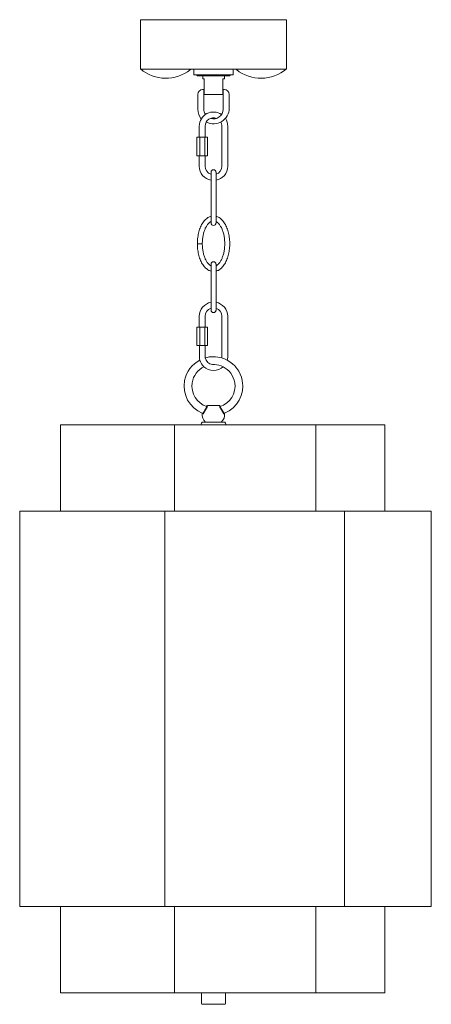
# Model space of a CAD drawing. Units: inches. Extents: x 0 to 17, y -26.7 to 13.9.
import ezdxf

# ---------------------------------------------------------------- set-up
doc = ezdxf.new("R2010")
doc.units = ezdxf.units.IN
doc.header["$MEASUREMENT"] = 0
doc.layers.add('Layer 1', color=7, linetype='Continuous')

# ---------------------------------------------------------------- blocks, each defined once
blk = doc.blocks.new('block 3')
at = {"layer": 'Layer 1', "color": 18, "lineweight": 18, "true_color": 0x010101}
for points in [[(11.017, 13.93), (4.994, 13.93)], [(4.994, 13.93), (4.994, 11.891)], [(11.017, 13.93), (11.017, 11.891)], [(11.017, 11.891), (4.994, 11.891)], [(7.198, 11.891), (7.198, 11.65), (8.813, 11.65), (8.813, 11.891)], [(8.883, 11.891), (8.711, 11.891)], [(7.305, 11.65), (7.35, 11.606)], [(7.35, 11.606), (8.667, 11.606)], [(8.452, 11.606), (7.559, 11.606)], [(7.559, 11.606), (7.559, 11.485)], [(7.622, 11.485), (7.559, 11.485)], [(7.622, 11.485), (7.622, 10.839)], [(8.388, 11.485), (8.388, 10.839)], [(8.452, 11.485), (8.388, 11.485)], [(8.452, 11.485), (8.452, 11.606)], [(8.711, 11.656), (8.667, 11.606)], [(7.603, 11.042), (7.559, 11.042)], [(7.603, 10.231), (7.603, 11.042)], [(7.622, 10.839), (7.603, 11.042), (7.622, 11.042), (7.622, 10.839)], [(7.603, 10.839), (7.622, 10.839), (7.603, 11.042), (7.603, 10.839)], [(7.622, 10.839), (7.603, 11.042), (7.622, 11.042), (7.622, 10.839)], [(7.603, 10.839), (7.622, 10.839), (7.603, 11.042), (7.603, 10.839)], [(7.603, 11.042), (7.622, 11.042), (7.622, 10.839), (7.603, 10.839), (7.603, 11.042)], [(8.388, 10.839), (8.407, 10.839), (8.407, 11.042), (8.388, 11.042), (8.388, 10.839)], [(8.407, 10.839), (8.388, 11.042), (8.407, 11.042), (8.407, 10.839)], [(8.388, 10.839), (8.407, 10.839), (8.388, 11.042), (8.388, 10.839)], [(8.407, 10.839), (8.388, 11.042), (8.407, 11.042), (8.407, 10.839)], [(8.388, 10.839), (8.407, 10.839), (8.388, 11.042), (8.388, 10.839)], [(8.407, 10.231), (8.407, 11.042)], [(8.407, 11.042), (8.452, 11.042)], [(7.356, 10.231), (7.356, 10.839)], [(8.388, 10.839), (7.622, 10.839)], [(8.654, 10.231), (8.654, 10.839)], [(7.419, 9.528), (7.419, 9.078)], [(7.66, 9.528), (7.66, 9.078)], [(8.35, 9.528), (8.35, 7.869)], [(8.591, 9.528), (8.591, 7.869)], [(7.761, 9.078), (7.318, 9.078)], [(7.761, 8.312), (7.318, 8.312), (7.318, 9.078)], [(7.438, 9.078), (7.438, 8.312)], [(7.641, 9.078), (7.641, 8.312)], [(7.761, 9.078), (7.761, 8.312)], [(7.419, 8.312), (7.419, 7.869)], [(7.66, 8.312), (7.66, 7.869)], [(7.907, 5.525), (7.907, 7.628)], [(8.11, 7.628), (8.11, 5.525)], [(7.907, 5.816), (7.869, 5.804), (7.837, 5.791), (7.806, 5.772), (7.774, 5.753), (7.742, 5.734), (7.711, 5.709), (7.679, 5.677), (7.647, 5.645), (7.622, 5.614), (7.59, 5.582), (7.565, 5.544), (7.54, 5.5), (7.514, 5.462), (7.495, 5.411), (7.47, 5.367), (7.451, 5.316), (7.432, 5.272), (7.419, 5.215), (7.4, 5.164), (7.388, 5.107), (7.375, 5.056), (7.369, 4.999), (7.356, 4.942), (7.35, 4.879), (7.343, 4.822), (7.343, 4.765), (7.337, 4.702), (7.337, 4.645), (7.343, 4.588), (7.343, 4.524), (7.35, 4.467), (7.356, 4.41), (7.369, 4.353), (7.375, 4.296), (7.388, 4.239), (7.4, 4.189), (7.419, 4.132), (7.432, 4.081), (7.451, 4.03), (7.47, 3.98), (7.495, 3.935), (7.514, 3.891), (7.54, 3.847), (7.565, 3.809), (7.59, 3.771), (7.622, 3.733), (7.647, 3.701), (7.679, 3.669), (7.711, 3.644), (7.742, 3.619), (7.774, 3.593), (7.806, 3.574), (7.837, 3.562), (7.869, 3.549), (7.907, 3.536)], [(8.11, 3.536), (8.141, 3.549), (8.173, 3.562), (8.205, 3.574), (8.243, 3.593), (8.274, 3.619), (8.306, 3.644), (8.331, 3.669), (8.363, 3.701), (8.388, 3.733), (8.42, 3.771), (8.445, 3.809), (8.471, 3.847), (8.496, 3.891), (8.515, 3.935), (8.54, 3.98), (8.559, 4.03), (8.578, 4.081), (8.597, 4.132), (8.61, 4.189), (8.623, 4.239), (8.635, 4.296), (8.648, 4.353), (8.654, 4.41), (8.661, 4.467), (8.667, 4.524), (8.673, 4.588), (8.673, 4.645), (8.673, 4.702), (8.673, 4.765), (8.667, 4.822), (8.661, 4.879), (8.654, 4.942), (8.648, 4.999), (8.635, 5.056), (8.623, 5.107), (8.61, 5.164), (8.597, 5.215), (8.578, 5.272), (8.559, 5.316), (8.54, 5.367), (8.515, 5.411), (8.496, 5.462), (8.471, 5.5), (8.445, 5.544), (8.42, 5.582), (8.388, 5.614), (8.363, 5.645), (8.331, 5.677), (8.306, 5.709), (8.274, 5.734), (8.243, 5.753), (8.205, 5.772), (8.173, 5.791), (8.141, 5.804), (8.11, 5.816)], [(7.907, 5.595), (7.888, 5.588), (7.875, 5.582), (7.856, 5.569), (7.844, 5.557), (7.825, 5.538), (7.812, 5.525), (7.793, 5.506), (7.774, 5.487), (7.761, 5.468), (7.742, 5.443), (7.73, 5.417), (7.711, 5.392), (7.698, 5.367), (7.685, 5.341), (7.666, 5.31), (7.654, 5.278), (7.641, 5.246), (7.628, 5.215), (7.616, 5.183), (7.609, 5.145), (7.597, 5.113), (7.59, 5.075), (7.578, 5.037), (7.571, 4.999), (7.565, 4.961), (7.559, 4.917), (7.552, 4.879), (7.546, 4.841), (7.546, 4.797), (7.546, 4.759), (7.54, 4.714), (7.54, 4.676), (7.54, 4.632), (7.546, 4.594), (7.546, 4.55), (7.546, 4.512), (7.552, 4.474), (7.559, 4.429), (7.565, 4.391), (7.571, 4.353), (7.578, 4.315), (7.59, 4.277), (7.597, 4.239), (7.609, 4.201), (7.616, 4.17), (7.628, 4.132), (7.641, 4.1), (7.654, 4.068), (7.666, 4.037), (7.685, 4.011), (7.698, 3.98), (7.711, 3.954), (7.73, 3.929), (7.742, 3.904), (7.761, 3.885), (7.774, 3.866), (7.793, 3.847), (7.812, 3.828), (7.825, 3.809), (7.844, 3.796), (7.856, 3.783), (7.875, 3.771), (7.888, 3.758), (7.907, 3.752)], [(8.11, 3.752), (8.122, 3.758), (8.135, 3.771), (8.154, 3.783), (8.167, 3.796), (8.186, 3.809), (8.205, 3.828), (8.217, 3.847), (8.236, 3.866), (8.249, 3.885), (8.268, 3.904), (8.281, 3.929), (8.3, 3.954), (8.312, 3.98), (8.331, 4.011), (8.344, 4.037), (8.357, 4.068), (8.369, 4.1), (8.382, 4.132), (8.395, 4.17), (8.407, 4.201), (8.414, 4.239), (8.426, 4.277), (8.433, 4.315), (8.439, 4.353), (8.445, 4.391), (8.452, 4.429), (8.458, 4.474), (8.464, 4.512), (8.464, 4.55), (8.471, 4.594), (8.471, 4.632), (8.471, 4.676), (8.471, 4.714), (8.471, 4.759), (8.464, 4.797), (8.464, 4.841), (8.458, 4.879), (8.452, 4.917), (8.445, 4.961), (8.439, 4.999), (8.433, 5.037), (8.426, 5.075), (8.414, 5.113), (8.407, 5.145), (8.395, 5.183), (8.382, 5.215), (8.369, 5.246), (8.357, 5.278), (8.344, 5.31), (8.331, 5.341), (8.312, 5.367), (8.3, 5.392), (8.281, 5.417), (8.268, 5.443), (8.249, 5.468), (8.236, 5.487), (8.217, 5.506), (8.205, 5.525), (8.186, 5.538), (8.167, 5.557), (8.154, 5.569), (8.135, 5.582), (8.122, 5.588), (8.11, 5.595)], [(7.337, 4.676), (7.54, 4.676)], [(7.907, 3.828), (7.907, 1.921)], [(8.11, 1.921), (8.11, 3.828)], [(7.419, 1.231), (7.419, 1.674)], [(7.66, 1.231), (7.66, 1.674)], [(8.35, 0.021), (8.35, 1.674)], [(8.591, 0.021), (8.591, 1.674)], [(7.761, 1.231), (7.318, 1.231), (7.318, 0.464)], [(7.438, 0.464), (7.438, 1.231)], [(7.641, 0.464), (7.641, 1.231)], [(7.761, 0.464), (7.761, 1.231)], [(7.762, 0.465), (7.66, 0.465), (7.641, 0.465), (7.439, 0.465), (7.42, 0.465), (7.318, 0.465)], [(7.765, -2.014), (8.247, -2.014)], [(7.544, -2.337), (7.575, -2.356)], [(7.563, -2.337), (7.734, -2.058)], [(7.753, -2.058), (7.575, -2.356)], [(7.721, -2.039), (7.753, -2.058)], [(8.291, -2.039), (8.253, -2.058), (8.43, -2.356)], [(8.272, -2.052), (8.272, -2.052)], [(8.272, -2.058), (8.449, -2.337)], [(8.468, -2.337), (8.43, -2.356)], [(15.081, -2.812), (1.691, -2.812)], [(1.691, -2.812), (1.691, -6.382)], [(6.391, -2.812), (6.391, -6.382)], [(7.683, -2.704), (8.329, -2.704)], [(12.231, -2.812), (12.231, -6.382)], [(15.081, -2.812), (15.081, -6.382)], [(17, -6.382), (0, -6.382), (0, -22.706), (17, -22.706)], [(5.998, -22.706), (5.998, -6.382)], [(13.421, -22.706), (13.421, -6.382)], [(17, -6.382), (17, -22.706)], [(1.691, -26.282), (1.691, -22.706)], [(6.391, -26.282), (6.391, -22.706)], [(12.231, -26.282), (12.231, -22.706)], [(15.081, -26.282), (15.081, -22.706)], [(15.081, -26.282), (1.691, -26.282)], [(7.512, -26.282), (7.512, -26.713)], [(8.494, -26.282), (8.494, -26.713)], [(7.556, -26.75), (8.456, -26.75)]]:
    blk.add_lwpolyline(points, dxfattribs=at)
for points in [[(4.989, 11.895), (5.58, 11.393), (6.445, 11.381), (7.05, 11.868)], [(7.125, 11.891), (7.097, 11.891), (7.069, 11.883), (7.047, 11.87)], [(8.957, 11.87), (8.935, 11.883), (8.907, 11.891), (8.878, 11.891)], [(8.954, 11.868), (9.559, 11.381), (10.424, 11.393), (11.016, 11.895)], [(7.556, 11.042), (7.445, 11.042), (7.356, 10.952), (7.356, 10.842)], [(8.648, 10.842), (8.648, 10.952), (8.559, 11.042), (8.449, 11.042)], [(7.356, 10.234), (7.356, 10.086), (7.407, 9.942), (7.5, 9.826)], [(7.603, 10.234), (7.603, 10.154), (7.627, 10.076), (7.672, 10.009)], [(8.591, 9.531), (8.591, 9.646), (8.557, 9.759), (8.494, 9.855)], [(8.35, 9.531), (8.35, 9.592), (8.334, 9.652), (8.303, 9.705)], [(7.419, 7.872), (7.419, 7.587), (7.624, 7.344), (7.904, 7.295)], [(7.66, 7.872), (7.66, 7.72), (7.759, 7.586), (7.904, 7.542)], [(8.106, 7.295), (8.387, 7.344), (8.591, 7.587), (8.591, 7.872)], [(8.107, 7.542), (8.252, 7.586), (8.35, 7.72), (8.35, 7.872)], [(7.904, 2.254), (7.624, 2.205), (7.419, 1.962), (7.419, 1.677)], [(8.591, 1.677), (8.591, 1.962), (8.387, 2.205), (8.106, 2.254)], [(7.904, 2.007), (7.759, 1.963), (7.66, 1.829), (7.66, 1.677)], [(8.35, 1.677), (8.35, 1.829), (8.252, 1.963), (8.107, 2.007)], [(8.003, 0.006), (7.887, 0.006), (7.774, -0.01), (7.667, -0.042)], [(8.003, 0.006), (7.887, 0.006), (7.774, -0.01), (7.667, -0.042)], [(8.585, -0.062), (8.589, -0.034), (8.591, -0.005), (8.591, 0.024)], [(7.759, -2.014), (7.741, -2.023), (7.724, -2.034), (7.708, -2.046)], [(8.298, -2.046), (8.281, -2.034), (8.264, -2.023), (8.246, -2.013)], [(7.541, -2.328), (7.522, -2.467), (7.574, -2.606), (7.679, -2.699)], [(8.327, -2.699), (8.432, -2.606), (8.483, -2.467), (8.464, -2.328)], [(7.512, -26.71), (7.512, -26.732), (7.53, -26.75), (7.553, -26.75)], [(8.452, -26.75), (8.475, -26.75), (8.494, -26.732), (8.494, -26.71)]]:
    blk.add_open_spline(points, degree=3, dxfattribs=at)
for points, knots in [([(7.707, 9.702), (7.909, 9.598), (8.15, 9.606), (8.343, 9.724), (8.536, 9.842), (8.654, 10.052), (8.654, 10.279)], [0, 0, 0, 0, 1, 1, 1, 2, 2, 2, 2]), ([(7.885, 9.85), (8.007, 9.812), (8.14, 9.834), (8.243, 9.91), (8.347, 9.986), (8.407, 10.106), (8.407, 10.234)], [0, 0, 0, 0, 1, 1, 1, 2, 2, 2, 2]), ([(8.34, 10.012), (8.161, 10.137), (7.927, 10.152), (7.734, 10.05), (7.541, 9.949), (7.419, 9.749), (7.419, 9.531)], [0, 0, 0, 0, 1, 1, 1, 2, 2, 2, 2]), ([(8.127, 9.854), (8.021, 9.894), (7.902, 9.879), (7.809, 9.815), (7.716, 9.75), (7.66, 9.644), (7.66, 9.531)], [0, 0, 0, 0, 1, 1, 1, 2, 2, 2, 2]), ([(8.103, 7.631), (8.103, 7.685), (8.059, 7.729), (8.005, 7.729), (7.951, 7.729), (7.907, 7.685), (7.907, 7.631)], [0, 0, 0, 0, 1, 1, 1, 2, 2, 2, 2]), ([(8.103, 7.631), (8.103, 7.685), (8.059, 7.729), (8.005, 7.729), (7.951, 7.729), (7.907, 7.685), (7.907, 7.631)], [0, 0, 0, 0, 1, 1, 1, 2, 2, 2, 2]), ([(7.907, 5.528), (7.907, 5.474), (7.951, 5.43), (8.005, 5.43), (8.059, 5.43), (8.103, 5.474), (8.103, 5.528)], [0, 0, 0, 0, 1, 1, 1, 2, 2, 2, 2]), ([(7.907, 5.528), (7.907, 5.474), (7.951, 5.43), (8.005, 5.43), (8.059, 5.43), (8.103, 5.474), (8.103, 5.528)], [0, 0, 0, 0, 1, 1, 1, 2, 2, 2, 2]), ([(8.103, 3.831), (8.103, 3.885), (8.059, 3.929), (8.005, 3.929), (7.951, 3.929), (7.907, 3.885), (7.907, 3.831)], [0, 0, 0, 0, 1, 1, 1, 2, 2, 2, 2]), ([(8.103, 3.831), (8.103, 3.885), (8.059, 3.929), (8.005, 3.929), (7.951, 3.929), (7.907, 3.885), (7.907, 3.831)], [0, 0, 0, 0, 1, 1, 1, 2, 2, 2, 2]), ([(7.907, 1.924), (7.907, 1.87), (7.951, 1.826), (8.005, 1.826), (8.059, 1.826), (8.103, 1.87), (8.103, 1.924)], [0, 0, 0, 0, 1, 1, 1, 2, 2, 2, 2]), ([(7.42, 0.021), (7.42, 0.022), (7.42, 0.023), (7.42, 0.024), (7.42, 0.024), (7.42, 0.465), (7.42, 0.465)], [0, 0, 0, 0, 1, 1, 1, 2, 2, 2, 2]), ([(7.66, 0.021), (7.66, 0.022), (7.66, 0.023), (7.66, 0.024), (7.66, 0.024), (7.66, 0.465), (7.66, 0.465)], [0, 0, 0, 0, 1, 1, 1, 2, 2, 2, 2]), ([(7.42, 0.024), (7.42, 0.023), (7.42, 0.022), (7.42, 0.021), (7.42, -0.032), (7.427, -0.083), (7.441, -0.132), (7.47, -0.24), (7.53, -0.335), (7.61, -0.408), (7.714, -0.503), (7.853, -0.562), (8.005, -0.562), (8.157, -0.562), (8.295, -0.504), (8.399, -0.41)], [0, 0, 0, 0, 1, 1, 1, 2, 2, 2, 3, 3, 3, 4, 4, 4, 5, 5, 5, 5]), ([(8.05, -0.318), (8.049, -0.318), (8.049, -0.318), (8.049, -0.318), (8.034, -0.32), (8.02, -0.321), (8.005, -0.321), (7.991, -0.321), (7.976, -0.32), (7.962, -0.318), (7.961, -0.318), (7.961, -0.318), (7.961, -0.318), (7.813, -0.299), (7.695, -0.187), (7.667, -0.042), (7.662, -0.022), (7.66, 0), (7.66, 0.021), (7.66, 0.022), (7.66, 0.023), (7.66, 0.024)], [0, 0, 0, 0, 1, 1, 1, 2, 2, 2, 3, 3, 3, 4, 4, 4, 5, 5, 5, 6, 6, 6, 7, 7, 7, 7]), ([(8.445, -2.336), (8.446, -2.336), (8.447, -2.335), (8.448, -2.334), (8.454, -2.332), (8.459, -2.33), (8.465, -2.328), (8.996, -2.109), (9.301, -1.548), (9.195, -0.982), (9.124, -0.608), (8.887, -0.302), (8.57, -0.135), (8.57, -0.135), (8.57, -0.134), (8.57, -0.134), (8.498, -0.097), (8.423, -0.065), (8.344, -0.043), (8.344, -0.043), (8.344, -0.043), (8.344, -0.043), (8.236, -0.01), (8.121, 0.006), (8.003, 0.006)], [0, 0, 0, 0, 1, 1, 1, 2, 2, 2, 3, 3, 3, 4, 4, 4, 5, 5, 5, 6, 6, 6, 7, 7, 7, 8, 8, 8, 8]), ([(8.351, 0.024), (8.351, 0.023), (8.351, 0.022), (8.351, 0.021), (8.351, 0), (8.348, -0.022), (8.344, -0.043), (8.344, -0.043), (8.344, -0.043), (8.344, -0.043)], [0, 0, 0, 0, 1, 1, 1, 2, 2, 2, 3, 3, 3, 3]), ([(8.57, -0.135), (8.57, -0.135), (8.57, -0.134), (8.57, -0.134), (8.576, -0.111), (8.581, -0.086), (8.585, -0.062), (8.589, -0.035), (8.591, -0.007), (8.591, 0.021), (8.591, 0.022), (8.591, 0.023), (8.591, 0.024)], [0, 0, 0, 0, 1, 1, 1, 2, 2, 2, 3, 3, 3, 4, 4, 4, 4]), ([(7.561, -2.336), (7.554, -2.333), (7.548, -2.331), (7.541, -2.328), (7.01, -2.109), (6.704, -1.548), (6.811, -0.982), (6.882, -0.606), (7.121, -0.299), (7.441, -0.132)], [0, 0, 0, 0, 1, 1, 1, 2, 2, 2, 3, 3, 3, 3]), ([(7.561, -2.336), (7.554, -2.333), (7.548, -2.331), (7.541, -2.328), (7.01, -2.109), (6.704, -1.548), (6.811, -0.982), (6.882, -0.606), (7.121, -0.299), (7.441, -0.132)], [0, 0, 0, 0, 1, 1, 1, 2, 2, 2, 3, 3, 3, 3]), ([(8.003, -0.317), (7.989, -0.317), (7.975, -0.317), (7.962, -0.318), (7.961, -0.318), (7.961, -0.318), (7.961, -0.318)], [0, 0, 0, 0, 1, 1, 1, 2, 2, 2, 2]), ([(8.003, -0.317), (8.018, -0.317), (8.033, -0.317), (8.049, -0.318), (8.049, -0.318), (8.049, -0.318), (8.05, -0.318), (8.174, -0.325), (8.292, -0.357), (8.399, -0.41), (8.65, -0.535), (8.837, -0.776), (8.882, -1.07), (8.95, -1.504), (8.691, -1.922), (8.273, -2.055)], [0, 0, 0, 0, 1, 1, 1, 2, 2, 2, 3, 3, 3, 4, 4, 4, 5, 5, 5, 5]), ([(7.733, -2.055), (7.315, -1.922), (7.056, -1.504), (7.123, -1.07), (7.169, -0.775), (7.357, -0.532), (7.61, -0.408)], [0, 0, 0, 0, 1, 1, 1, 2, 2, 2, 2])]:
    blk.add_open_spline(points, degree=3, knots=knots, dxfattribs=at)
blk = doc.blocks.new('block 2')
at = {"layer": 'Layer 1', "color": 18, "lineweight": 18, "true_color": 0x010101}
for points in [[(7.537, -2.704), (7.512, -2.736), (7.499, -2.78), (7.507, -2.812)], [(7.537, -2.704), (7.683, -2.704)], [(8.323, -2.704), (8.468, -2.704)], [(8.505, -2.812), (8.513, -2.78), (8.5, -2.736), (8.468, -2.704)]]:
    blk.add_lwpolyline(points, dxfattribs=at)
at = {"layer": 'Layer 1'}
blk.add_blockref('block 3', (0, 0), dxfattribs=at)

msp = doc.modelspace()

# ---------------------------------------------------------------- block references
at = {"layer": 'Layer 1'}
msp.add_blockref('block 2', (0, 0), dxfattribs=at)

doc.saveas('drawing.dxf')
